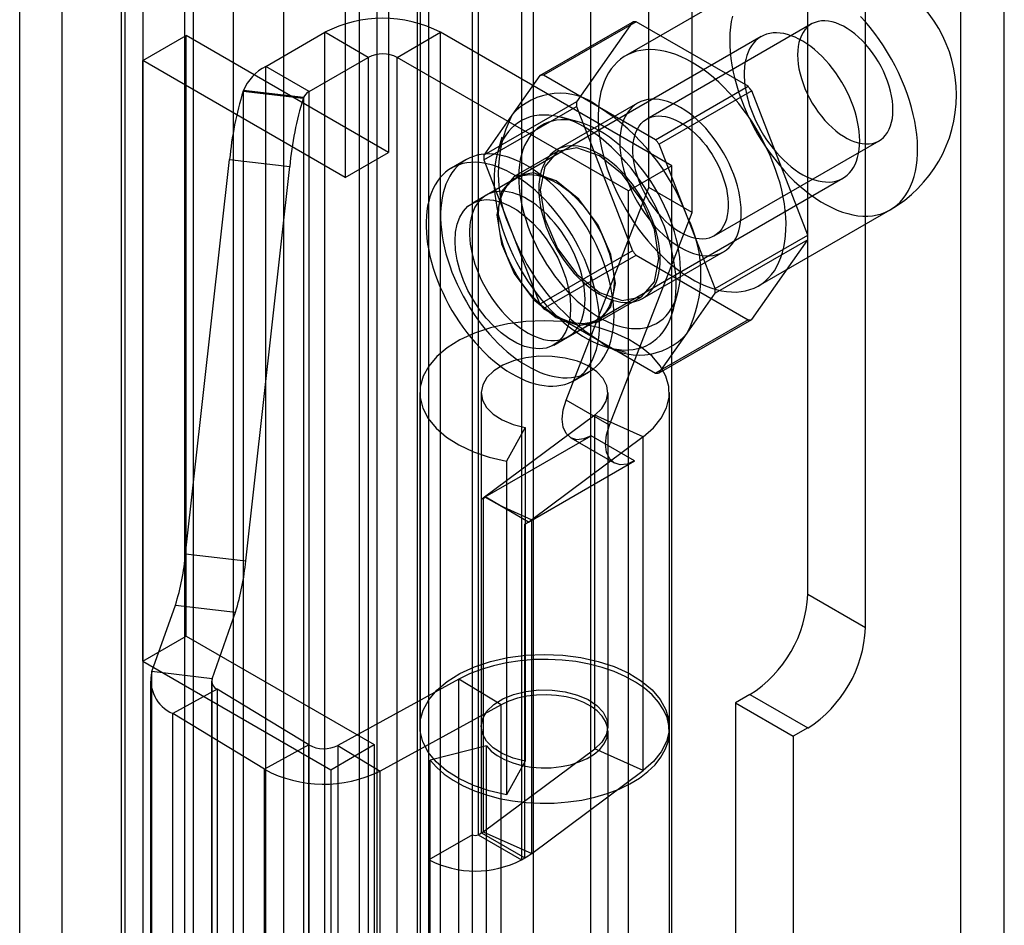
# Model space of a CAD drawing. Units: millimetres. Extents: x 0 to 420, y 0 to 297.
# Drawn here: x 348 to 351, y 178 to 180 of the extents above; entities that cross this region are included whole.
import ezdxf

# ---------------------------------------------------------------- set-up
doc = ezdxf.new("R2010")
doc.units = ezdxf.units.MM

msp = doc.modelspace()

# ---------------------------------------------------------------- linework, layer by layer
at = {"color": 7, "linetype": 'Continuous', "lineweight": 25}
for p, q in [((350.5259, 88.2493), (350.5259, 185.6863)), ((350.4198, 88.1881), (350.4198, 185.6251)), ((350.045, 179.0932), (350.045, 185.3748)), ((350.1865, 179.0115), (350.1865, 185.2931)), ((349.3733, 184.987), (349.3733, 87.8302)), ((349.5147, 87.7485), (349.5147, 184.9053)), ((349.0905, 87.9877), (349.0905, 184.8294)), ((348.949, 87.906), (348.949, 184.7478)), ((349.0983, 90.9923), (349.0983, 184.5916)), ((348.6404, 90.9692), (348.6404, 184.5684)), ((348.4196, 90.6264), (348.4196, 184.547)), ((348.7633, 184.5188), (348.7633, 90.9195)), ((348.9922, 90.9311), (348.9922, 184.5303)), ((348.3755, 90.5693), (348.3755, 184.4952)), ((348.5424, 90.5767), (348.5424, 184.4974)), ((348.5204, 184.4727), (348.5204, 90.5469)), ((348.2207, 184.4066), (348.2207, 89.9908)), ((348.3656, 184.3842), (348.3656, 89.9684)), ((348.1177, 92.111), (348.1177, 183.9718)), ((349.6561, 180.0894), (349.6561, 181.3999)), ((349.7622, 180.0281), (349.7622, 181.3387)), ((349.2248, 178.5053), (349.2248, 181.1591)), ((349.2389, 181.1591), (349.2389, 178.5053)), ((349.1187, 178.4441), (349.1187, 181.0978)), ((349.345, 181.0978), (349.345, 178.4441)), ((349.0197, 180.9263), (349.0197, 180.1751)), ((348.9137, 180.8651), (348.9137, 180.1139)), ((349.9215, 180.5972), (349.5997, 180.4115)), ((349.3901, 180.3634), (349.6163, 180.4941)), ((349.6253, 180.4949), (349.399, 180.3642)), ((349.6163, 180.4941), (349.4794, 180.2992)), ((349.8991, 180.3368), (349.6253, 180.4949)), ((350.0545, 180.4893), (349.6514, 180.2566)), ((348.4187, 180.3996), (348.5248, 180.4609)), ((349.0197, 180.1751), (348.5248, 180.4609)), ((348.5248, 178.9911), (348.5248, 180.4609)), ((348.7193, 180.3853), (348.8642, 180.4689)), ((348.9702, 180.4077), (348.8642, 180.4689)), ((348.8642, 176.4678), (348.8642, 180.4689)), ((349.041, 180.4077), (349.147, 180.4689)), ((349.147, 176.4678), (349.147, 180.4689)), ((349.7127, 180.1423), (349.147, 180.4689)), ((349.9309, 180.4584), (349.2592, 180.0706)), ((348.8254, 180.324), (348.9702, 180.4077)), ((348.9702, 180.4077), (348.9702, 176.4066)), ((349.041, 176.4066), (349.041, 180.4077)), ((349.6066, 180.0811), (349.041, 180.4077)), ((348.9137, 180.1139), (348.4187, 180.3996)), ((348.4187, 178.9299), (348.4187, 180.3996)), ((348.8254, 180.324), (348.7193, 180.3853)), ((348.7193, 176.3842), (348.7193, 180.3853)), ((349.3901, 180.3634), (349.3216, 180.266)), ((349.5359, 180.2852), (349.399, 180.3642)), ((349.6729, 180.2061), (349.8991, 180.3368)), ((348.6642, 180.325), (348.6648, 180.3267)), ((348.6642, 180.325), (348.8112, 180.3078)), ((348.6648, 176.3256), (348.6648, 180.3267)), ((348.8118, 180.3094), (348.6648, 180.3267)), ((348.8112, 180.3078), (348.8118, 180.3094)), ((348.8118, 180.3094), (348.8118, 176.3083)), ((348.8254, 176.323), (348.8254, 180.324)), ((349.9081, 180.3257), (349.6818, 180.195)), ((350.045, 179.9727), (349.9081, 180.3257)), ((349.4794, 180.2992), (349.2531, 180.1686)), ((349.2531, 180.1567), (349.4794, 180.2873)), ((349.6289, 180.2956), (349.4309, 180.1813)), ((349.4794, 180.2873), (349.6163, 179.9344)), ((349.6729, 180.2061), (349.5359, 180.2852)), ((349.3216, 180.266), (349.2531, 180.1686)), ((349.4836, 180.2501), (349.4417, 180.261)), ((349.2972, 180.2127), (349.2858, 180.171)), ((349.7503, 180.0186), (349.6818, 180.195)), ((349.8164, 179.9708), (350.2195, 180.2035)), ((348.9137, 180.1139), (349.0197, 180.1751)), ((349.4334, 180.1769), (349.3274, 180.1157)), ((348.5236, 179.1928), (348.631, 180.1581)), ((348.631, 180.1581), (348.778, 180.1408)), ((348.6706, 179.1755), (348.778, 180.1408)), ((349.2092, 180.1572), (349.1738, 180.1368)), ((349.2531, 180.1567), (349.3216, 179.9802)), ((349.7127, 180.1423), (349.6066, 180.0811)), ((349.7127, 176.1413), (349.7127, 180.1423)), ((349.3299, 180.1114), (349.2238, 180.0502)), ((349.4591, 179.7241), (350.1309, 180.1119)), ((349.4541, 179.5687), (349.6561, 180.0894)), ((349.7622, 180.0281), (349.6561, 180.0894)), ((349.6066, 176.0801), (349.6066, 180.0811)), ((349.5602, 179.5074), (349.7622, 180.0281)), ((349.8187, 179.8421), (349.7503, 180.0186)), ((349.9247, 179.8486), (350.2464, 180.0343)), ((349.3216, 179.9802), (349.3901, 179.8038)), ((349.8187, 179.8421), (350.045, 179.9727)), ((350.045, 179.9608), (349.8187, 179.8302)), ((349.9081, 179.766), (350.045, 179.9608)), ((349.6163, 179.9344), (349.3901, 179.8038)), ((349.399, 179.7927), (349.6253, 179.9233)), ((349.6253, 179.9233), (349.8991, 179.7652)), ((349.6409, 179.8175), (349.8389, 179.9318)), ((349.5324, 179.7606), (349.6384, 179.8219)), ((349.7154, 179.787), (349.7269, 179.8288)), ((349.7503, 179.7328), (349.8187, 179.8302)), ((349.399, 179.7927), (349.5359, 179.7136)), ((349.4238, 179.7037), (349.5299, 179.765)), ((349.8991, 179.7652), (349.6729, 179.6346)), ((349.6818, 179.6354), (349.9081, 179.766)), ((349.6818, 179.6354), (349.7503, 179.7328)), ((349.5359, 179.7136), (349.6729, 179.6346)), ((349.5594, 179.697), (349.6013, 179.686)), ((349.4738, 179.6171), (349.5091, 179.6375)), ((349.0966, 179.5872), (349.0966, 178.7706)), ((349.2466, 179.5872), (349.2466, 178.7706)), ((349.5566, 178.7706), (349.5566, 179.5872)), ((349.7066, 178.7706), (349.7066, 179.5872)), ((349.5602, 179.5074), (349.4541, 179.5687)), ((349.5241, 179.5323), (349.2513, 179.3293)), ((349.6426, 179.4793), (349.5241, 179.5323)), ((349.5241, 178.7158), (349.5241, 179.5323)), ((349.3542, 179.502), (349.3084, 179.4195)), ((349.3542, 179.502), (349.3542, 178.6854)), ((349.2561, 179.3319), (349.5154, 179.4815)), ((349.6426, 179.4793), (349.3699, 179.2763)), ((349.4654, 179.4766), (349.5714, 179.4154)), ((349.6214, 179.4203), (349.5154, 179.4815)), ((349.6426, 178.6627), (349.6426, 179.4793)), ((349.3084, 179.4195), (349.3084, 178.603)), ((349.3622, 179.2706), (349.6214, 179.4203)), ((349.2472, 179.3266), (349.2517, 179.3292)), ((349.2472, 178.5101), (349.2472, 179.3266)), ((349.2513, 179.3293), (349.2517, 179.3292)), ((349.2513, 179.3293), (349.2513, 178.5128)), ((349.2517, 179.3292), (349.2561, 179.3317)), ((349.3622, 179.2706), (349.2561, 179.3319)), ((349.2561, 179.3317), (349.2561, 179.3319)), ((349.2561, 179.3317), (349.2912, 179.3115)), ((349.2912, 179.3115), (349.3619, 179.2707)), ((349.2912, 179.3115), (349.3699, 179.2763)), ((349.3533, 179.2654), (349.3622, 179.2705)), ((349.3619, 179.2707), (349.3622, 179.2705)), ((349.3622, 179.2705), (349.3622, 179.2706)), ((349.3699, 178.4597), (349.3699, 179.2763)), ((349.3533, 178.4488), (349.3533, 179.2654)), ((348.5236, 179.1928), (348.6706, 179.1755)), ((350.1865, 179.0115), (350.045, 179.0932)), ((348.4412, 178.9044), (348.4987, 179.0675)), ((348.4987, 179.0675), (348.6457, 179.0503)), ((348.5882, 178.8871), (348.6457, 179.0503)), ((348.4187, 178.9299), (348.5248, 178.9911)), ((348.5248, 178.9911), (348.9844, 178.7258)), ((348.4187, 178.9299), (348.8783, 178.6645)), ((348.4412, 176.4792), (348.4412, 178.9044)), ((348.5882, 178.8871), (348.4412, 178.9044)), ((348.5882, 176.462), (348.5882, 178.8871)), ((349.1916, 178.8861), (348.8958, 178.724)), ((349.2949, 178.8233), (349.1916, 178.8861)), ((349.1916, 176.461), (349.1916, 178.8861)), ((348.4372, 178.8813), (348.4372, 176.4562)), ((348.6009, 178.8615), (348.4921, 178.8019)), ((348.5872, 178.8813), (348.5872, 176.4562)), ((348.6009, 178.8615), (348.6009, 176.4363)), ((348.8251, 178.7251), (348.6009, 178.8615)), ((349.9036, 178.8482), (349.8683, 178.8278)), ((349.9036, 178.8482), (350.045, 178.7666)), ((349.2949, 178.8233), (348.999, 178.6612)), ((349.2949, 176.3982), (349.2949, 178.8233)), ((349.8683, 178.8278), (349.8683, 176.2149)), ((349.8683, 178.8278), (350.0097, 178.7462)), ((348.7163, 178.6655), (348.4921, 178.8019)), ((348.4921, 176.3767), (348.4921, 178.8019)), ((350.045, 178.7666), (350.0097, 178.7462)), ((349.5566, 176.3333), (349.5566, 178.7584)), ((349.7066, 176.3333), (349.7066, 178.7584)), ((350.0097, 178.7462), (350.0097, 176.1332)), ((348.8251, 178.7251), (348.7163, 178.6655)), ((348.8251, 176.3), (348.8251, 178.7251)), ((348.8783, 178.6645), (348.9844, 178.7258)), ((348.8958, 178.724), (348.999, 178.6612)), ((348.8958, 178.724), (348.8958, 176.2989)), ((348.9844, 178.7258), (348.9844, 176.1128)), ((349.2594, 178.7227), (349.1219, 178.6882)), ((349.2513, 178.5128), (349.5241, 178.7158)), ((349.2594, 176.2976), (349.2594, 178.7227)), ((349.6426, 178.6627), (349.5241, 178.7158)), ((349.1219, 176.2631), (349.1219, 178.6882)), ((349.3542, 178.6854), (349.3084, 178.603)), ((348.7163, 176.2404), (348.7163, 178.6655)), ((348.8783, 178.6645), (348.8783, 176.0516)), ((348.999, 176.2361), (348.999, 178.6612)), ((349.3699, 178.4597), (349.6426, 178.6627)), ((349.2248, 178.5053), (349.1187, 178.4441)), ((349.2248, 176.0557), (349.2248, 178.5053)), ((349.2389, 178.5053), (349.2472, 178.5101)), ((349.2389, 178.5053), (349.345, 178.4441)), ((349.2472, 178.5101), (349.3533, 178.4488)), ((349.2513, 178.5128), (349.3699, 178.4597)), ((349.1187, 175.9945), (349.1187, 178.4441)), ((349.345, 178.4441), (349.3533, 178.4488))]:
    msp.add_line(p, q, dxfattribs=at)
at = {"color": 7, "linetype": 'Continuous', "lineweight": 25, "flags": 128}
for points in [[(349.861, 180.5088), (349.8581, 180.4955), (349.8561, 180.4816), (349.8547, 180.4672), (349.8542, 180.4522), (349.8543, 180.4368), (349.8553, 180.421), (349.857, 180.4049), (349.8595, 180.3884), (349.8627, 180.3717), (349.8666, 180.3548), (349.8713, 180.3378), (349.8767, 180.3208), (349.8827, 180.3037), (349.8895, 180.2866), (349.8969, 180.2696), (349.9049, 180.2528), (349.9135, 180.2362), (349.9226, 180.2199), (349.9323, 180.2039), (349.9425, 180.1882), (349.9532, 180.173), (349.9643, 180.1583), (349.9758, 180.144), (349.9877, 180.1304), (349.9998, 180.1173), (350.0123, 180.105), (350.025, 180.0933), (350.0379, 180.0824), (350.0509, 180.0722), (350.0641, 180.0628), (350.0773, 180.0543), (350.0906, 180.0467), (350.1038, 180.0399), (350.1169, 180.0341), (350.13, 180.0292), (350.1429, 180.0252), (350.1556, 180.0223), (350.168, 180.0202), (350.1802, 180.0192), (350.1921, 180.0192), (350.2036, 180.0201), (350.2147, 180.022), (350.2254, 180.0249), (350.2356, 180.0288), (350.2453, 180.0336), (350.2544, 180.0394), (350.263, 180.0461), (350.271, 180.0536), (350.2784, 180.0621), (350.2851, 180.0714), (350.2912, 180.0815), (350.2966, 180.0923), (350.3012, 180.104), (350.3052, 180.1163), (350.3084, 180.1293), (350.3109, 180.1429), (350.3126, 180.157), (350.3135, 180.1717), (350.3137, 180.1869), (350.3132, 180.2025), (350.3118, 180.2185), (350.3097, 180.2348), (350.3069, 180.2514), (350.3033, 180.2682), (350.299, 180.2852), (350.294, 180.3022), (350.2882, 180.3193), (350.2818, 180.3364), (350.2748, 180.3534), (350.2671, 180.3703), (350.2588, 180.387), (350.2499, 180.4035), (350.2405, 180.4197), (350.2305, 180.4355), (350.2201, 180.451), (350.2092, 180.4659), (350.1979, 180.4804), (350.1862, 180.4944), (350.1742, 180.5077)], [(350.2536, 180.279), (350.2533, 180.2901), (350.2521, 180.3015), (350.2503, 180.3132), (350.2476, 180.3252), (350.2443, 180.3372), (350.2403, 180.3493), (350.2356, 180.3615), (350.2302, 180.3735), (350.2243, 180.3853), (350.2178, 180.3969), (350.2108, 180.4081), (350.2032, 180.419), (350.1953, 180.4294), (350.187, 180.4392), (350.1783, 180.4485), (350.1694, 180.457), (350.1603, 180.4649), (350.151, 180.472), (350.1417, 180.4783), (350.1323, 180.4837), (350.1229, 180.4882), (350.1136, 180.4919), (350.1045, 180.4945), (350.0956, 180.4962), (350.087, 180.497), (350.0786, 180.4967), (350.0707, 180.4955), (350.0632, 180.4933), (350.0561, 180.4902), (350.0496, 180.4861), (350.0437, 180.4812), (350.0384, 180.4753), (350.0337, 180.4686), (350.0296, 180.4611), (350.0263, 180.4529), (350.0237, 180.444), (350.0218, 180.4345), (350.0207, 180.4244), (350.0203, 180.4137), (350.0207, 180.4027), (350.0218, 180.3912), (350.0237, 180.3795), (350.0263, 180.3676), (350.0296, 180.3555), (350.0337, 180.3434), (350.0384, 180.3313), (350.0437, 180.3193), (350.0496, 180.3074), (350.0561, 180.2959), (350.0632, 180.2846), (350.0707, 180.2738), (350.0786, 180.2634), (350.087, 180.2535), (350.0956, 180.2443), (350.1045, 180.2357), (350.1136, 180.2278), (350.1229, 180.2207), (350.1323, 180.2145), (350.1417, 180.209), (350.151, 180.2045), (350.1603, 180.2009), (350.1694, 180.1982), (350.1783, 180.1965), (350.187, 180.1958), (350.1953, 180.196), (350.2032, 180.1972), (350.2108, 180.1994), (350.2178, 180.2026), (350.2243, 180.2066), (350.2302, 180.2116), (350.2356, 180.2174), (350.2403, 180.2241), (350.2443, 180.2316), (350.2476, 180.2398), (350.2503, 180.2487), (350.2521, 180.2583), (350.2533, 180.2684), (350.2536, 180.279)], [(350.1723, 180.2035), (350.172, 180.2147), (350.171, 180.2262), (350.1694, 180.238), (350.1672, 180.2501), (350.1643, 180.2622), (350.1609, 180.2745), (350.1568, 180.2869), (350.1522, 180.2992), (350.147, 180.3114), (350.1413, 180.3236), (350.135, 180.3355), (350.1283, 180.3473), (350.1212, 180.3587), (350.1136, 180.3698), (350.1057, 180.3806), (350.0974, 180.3908), (350.0889, 180.4007), (350.08, 180.4099), (350.071, 180.4186), (350.0617, 180.4268), (350.0523, 180.4342), (350.0428, 180.441), (350.0333, 180.4471), (350.0237, 180.4524), (350.0142, 180.4569), (350.0048, 180.4607), (349.9955, 180.4637), (349.9863, 180.4659), (349.9773, 180.4672), (349.9686, 180.4677), (349.9602, 180.4674), (349.9521, 180.4662), (349.9443, 180.4643), (349.937, 180.4615), (349.9301, 180.4579), (349.9236, 180.4535), (349.9176, 180.4483), (349.9122, 180.4424), (349.9073, 180.4358), (349.9029, 180.4285), (349.8991, 180.4205), (349.896, 180.4119), (349.8934, 180.4028), (349.8915, 180.3931), (349.8902, 180.3829), (349.8896, 180.3723), (349.8896, 180.3612), (349.8902, 180.3498), (349.8915, 180.3382), (349.8934, 180.3263), (349.896, 180.3142), (349.8991, 180.3019), (349.9029, 180.2896), (349.9073, 180.2773), (349.9122, 180.265), (349.9176, 180.2528), (349.9236, 180.2407), (349.9301, 180.2289), (349.937, 180.2173), (349.9443, 180.206), (349.9521, 180.1951), (349.9602, 180.1845), (349.9686, 180.1745), (349.9773, 180.1649), (349.9863, 180.1559), (349.9955, 180.1475), (350.0048, 180.1397), (350.0142, 180.1326), (350.0237, 180.1262), (350.0333, 180.1205), (350.0428, 180.1155), (350.0523, 180.1114), (350.0617, 180.108), (350.071, 180.1054), (350.08, 180.1036), (350.0889, 180.1027), (350.0974, 180.1026), (350.1057, 180.1034), (350.1136, 180.1049), (350.1212, 180.1073), (350.1283, 180.1105), (350.135, 180.1145), (350.1413, 180.1193), (350.147, 180.1248), (350.1522, 180.1311), (350.1568, 180.1381), (350.1609, 180.1457), (350.1643, 180.154), (350.1672, 180.1629), (350.1694, 180.1723), (350.171, 180.1822), (350.172, 180.1927), (350.1723, 180.2035)], [(349.7622, 180.3954), (349.749, 180.4026), (349.7358, 180.4089), (349.7227, 180.4143), (349.7097, 180.4187), (349.6969, 180.4222), (349.6843, 180.4247), (349.672, 180.4262), (349.6599, 180.4267), (349.6483, 180.4263), (349.6369, 180.4248), (349.6261, 180.4224), (349.6156, 180.419), (349.6057, 180.4147), (349.5962, 180.4094), (349.5873, 180.4032), (349.579, 180.396), (349.5714, 180.388), (349.5643, 180.3792), (349.5579, 180.3695), (349.5522, 180.359), (349.5471, 180.3477), (349.5428, 180.3358), (349.5393, 180.3231), (349.5364, 180.3098), (349.5343, 180.2959), (349.533, 180.2815), (349.5324, 180.2665), (349.5326, 180.2511), (349.5336, 180.2353), (349.5353, 180.2191), (349.5377, 180.2027), (349.541, 180.186), (349.5449, 180.1691), (349.5496, 180.1521), (349.5549, 180.135), (349.561, 180.1179), (349.5677, 180.1009), (349.5751, 180.0839), (349.5831, 180.0671), (349.5917, 180.0505), (349.6009, 180.0342), (349.6106, 180.0181), (349.6208, 180.0025), (349.6314, 179.9873), (349.6426, 179.9725), (349.6541, 179.9583), (349.6659, 179.9447), (349.6781, 179.9316), (349.6906, 179.9192), (349.7033, 179.9076), (349.7162, 179.8966), (349.7292, 179.8865), (349.7424, 179.8771), (349.7556, 179.8686), (349.7688, 179.8609), (349.782, 179.8542), (349.7952, 179.8484), (349.8083, 179.8435), (349.8211, 179.8395), (349.8338, 179.8365), (349.8463, 179.8345), (349.8585, 179.8335), (349.8704, 179.8334), (349.8819, 179.8344), (349.893, 179.8363), (349.9036, 179.8392), (349.9138, 179.8431), (349.9235, 179.8479), (349.9327, 179.8537), (349.9413, 179.8603), (349.9493, 179.8679), (349.9567, 179.8763), (349.9634, 179.8856), (349.9695, 179.8957), (349.9748, 179.9066), (349.9795, 179.9182), (349.9835, 179.9305), (349.9867, 179.9435), (349.9891, 179.9571), (349.9908, 179.9713), (349.9918, 179.986), (349.992, 180.0012), (349.9914, 180.0168), (349.9901, 180.0328), (349.988, 180.0491), (349.9852, 180.0657), (349.9816, 180.0825), (349.9773, 180.0994), (349.9722, 180.1165), (349.9665, 180.1336), (349.9601, 180.1507), (349.9531, 180.1677), (349.9454, 180.1846), (349.9371, 180.2013), (349.9282, 180.2178), (349.9187, 180.2339), (349.9088, 180.2498), (349.8984, 180.2652), (349.8875, 180.2802), (349.8762, 180.2947), (349.8645, 180.3086), (349.8524, 180.322), (349.8401, 180.3347), (349.8275, 180.3467), (349.8147, 180.3581), (349.8017, 180.3686), (349.7886, 180.3784), (349.7754, 180.3873), (349.7622, 180.3954)], [(349.7339, 180.2852), (349.7233, 180.2909), (349.7128, 180.2956), (349.7024, 180.2995), (349.6921, 180.3024), (349.682, 180.3043), (349.6722, 180.3053), (349.6628, 180.3053), (349.6536, 180.3043), (349.6449, 180.3023), (349.6367, 180.2994), (349.6289, 180.2956), (349.6217, 180.2908), (349.615, 180.2851), (349.609, 180.2785), (349.6036, 180.2711), (349.5988, 180.2629), (349.5948, 180.2539), (349.5914, 180.2443), (349.5888, 180.2339), (349.5869, 180.223), (349.5858, 180.2114), (349.5854, 180.1994), (349.5858, 180.187), (349.5869, 180.1741), (349.5888, 180.161), (349.5914, 180.1476), (349.5948, 180.1341), (349.5988, 180.1204), (349.6036, 180.1068), (349.609, 180.0931), (349.615, 180.0796), (349.6217, 180.0662), (349.6289, 180.0531), (349.6367, 180.0402), (349.6449, 180.0278), (349.6536, 180.0158), (349.6628, 180.0043), (349.6722, 179.9933), (349.682, 179.983), (349.6921, 179.9733), (349.7024, 179.9644), (349.7128, 179.9562), (349.7233, 179.9488), (349.7339, 179.9422), (349.7445, 179.9365), (349.7551, 179.9318), (349.7655, 179.9279), (349.7758, 179.925), (349.7858, 179.9231), (349.7956, 179.9221), (349.8051, 179.9221), (349.8142, 179.9231), (349.8229, 179.9251), (349.8312, 179.928), (349.8389, 179.9318), (349.8461, 179.9366), (349.8528, 179.9423), (349.8588, 179.9489), (349.8642, 179.9563), (349.869, 179.9645), (349.873, 179.9735), (349.8764, 179.9831), (349.879, 179.9935), (349.8809, 180.0044), (349.882, 180.016), (349.8824, 180.028), (349.882, 180.0404), (349.8809, 180.0533), (349.879, 180.0664), (349.8764, 180.0798), (349.873, 180.0933), (349.869, 180.107), (349.8642, 180.1206), (349.8588, 180.1343), (349.8528, 180.1478), (349.8461, 180.1612), (349.8389, 180.1743), (349.8312, 180.1872), (349.8229, 180.1996), (349.8142, 180.2116), (349.8051, 180.2231), (349.7956, 180.2341), (349.7858, 180.2444), (349.7758, 180.2541), (349.7655, 180.263), (349.7551, 180.2712), (349.7445, 180.2786), (349.7339, 180.2852)], [(349.5006, 180.2362), (349.4875, 180.2433), (349.4745, 180.2495), (349.4615, 180.2547), (349.4487, 180.2591), (349.4361, 180.2624), (349.4237, 180.2648), (349.4116, 180.2661), (349.3997, 180.2665), (349.3883, 180.2659), (349.3772, 180.2643), (349.3665, 180.2618), (349.3563, 180.2582), (349.3466, 180.2537), (349.3374, 180.2483), (349.3288, 180.2419), (349.3208, 180.2346), (349.3134, 180.2264), (349.3066, 180.2174), (349.3005, 180.2075), (349.2951, 180.1969), (349.2904, 180.1855), (349.2865, 180.1734), (349.2832, 180.1606), (349.2807, 180.1473), (349.279, 180.1333), (349.2781, 180.1188), (349.2779, 180.1038), (349.2784, 180.0884), (349.2798, 180.0726), (349.2819, 180.0565), (349.2847, 180.0401), (349.2883, 180.0235), (349.2927, 180.0067), (349.2977, 179.9899), (349.3035, 179.973), (349.3099, 179.9561), (349.317, 179.9393), (349.3247, 179.9227), (349.333, 179.9062), (349.3419, 179.89), (349.3514, 179.8742), (349.3613, 179.8586), (349.3718, 179.8435), (349.3827, 179.8289), (349.394, 179.8147), (349.4056, 179.8011), (349.4176, 179.7882), (349.4299, 179.7759), (349.4424, 179.7643), (349.4551, 179.7534), (349.468, 179.7434), (349.481, 179.7341), (349.494, 179.7257), (349.5071, 179.7181), (349.5202, 179.7115), (349.5332, 179.7057), (349.546, 179.701), (349.5587, 179.6971), (349.5713, 179.6943), (349.5835, 179.6924), (349.5955, 179.6915), (349.6072, 179.6916), (349.6185, 179.6927), (349.6294, 179.6948), (349.6398, 179.6979), (349.6498, 179.7019), (349.6592, 179.7069), (349.6681, 179.7128), (349.6764, 179.7196), (349.6842, 179.7274), (349.6912, 179.736), (349.6977, 179.7454), (349.7034, 179.7557), (349.7085, 179.7667), (349.7128, 179.7784), (349.7164, 179.7909), (349.7193, 179.804), (349.7214, 179.8176), (349.7227, 179.8319), (349.7233, 179.8467), (349.7231, 179.8619), (349.7221, 179.8775), (349.7204, 179.8934), (349.7179, 179.9097), (349.7147, 179.9262), (349.7107, 179.9429), (349.706, 179.9597), (349.7006, 179.9766), (349.6945, 179.9934), (349.6878, 180.0103), (349.6804, 180.027), (349.6724, 180.0435), (349.6637, 180.0599), (349.6546, 180.0759), (349.6449, 180.0916), (349.6346, 180.107), (349.624, 180.1219), (349.6129, 180.1363), (349.6014, 180.1501), (349.5896, 180.1634), (349.5774, 180.176), (349.565, 180.188), (349.5524, 180.1992), (349.5396, 180.2097), (349.5267, 180.2194), (349.5136, 180.2282), (349.5006, 180.2362)], [(349.7339, 180.2484), (349.7433, 180.2426), (349.7526, 180.2359), (349.7618, 180.2284), (349.7709, 180.2202), (349.7797, 180.2112), (349.7881, 180.2017), (349.7963, 180.1916), (349.804, 180.1809), (349.8113, 180.1699), (349.8181, 180.1585), (349.8243, 180.1467), (349.8299, 180.1348), (349.835, 180.1227), (349.8393, 180.1106), (349.843, 180.0985), (349.846, 180.0865), (349.8482, 180.0747), (349.8497, 180.0631), (349.8505, 180.0518), (349.8505, 180.041), (349.8497, 180.0306), (349.8482, 180.0208), (349.846, 180.0115), (349.843, 180.0029), (349.8393, 179.9951), (349.835, 179.988), (349.8299, 179.9817), (349.8243, 179.9763), (349.8181, 179.9718), (349.8113, 179.9682), (349.804, 179.9655), (349.7963, 179.9638), (349.7881, 179.9631), (349.7797, 179.9634), (349.7709, 179.9646), (349.7618, 179.9668), (349.7526, 179.9699), (349.7433, 179.974), (349.7339, 179.979), (349.7245, 179.9848), (349.7152, 179.9915), (349.706, 179.999), (349.697, 180.0072), (349.6882, 180.0162), (349.6797, 180.0257), (349.6716, 180.0358), (349.6638, 180.0465), (349.6566, 180.0575), (349.6498, 180.0689), (349.6435, 180.0807), (349.6379, 180.0926), (349.6329, 180.1047), (349.6285, 180.1168), (349.6248, 180.1289), (349.6219, 180.1409), (349.6196, 180.1527), (349.6181, 180.1643), (349.6173, 180.1756), (349.6173, 180.1864), (349.6181, 180.1968), (349.6196, 180.2066), (349.6219, 180.2159), (349.6248, 180.2245), (349.6285, 180.2323), (349.6329, 180.2394), (349.6379, 180.2457), (349.6435, 180.2511), (349.6498, 180.2556), (349.6566, 180.2592), (349.6638, 180.2619), (349.6716, 180.2636), (349.6797, 180.2643), (349.6882, 180.264), (349.697, 180.2628), (349.706, 180.2606), (349.7152, 180.2575), (349.7245, 180.2534), (349.7339, 180.2484)], [(349.5359, 180.228), (349.5236, 180.2347), (349.5114, 180.2404), (349.4992, 180.2453), (349.4872, 180.2491), (349.4753, 180.252), (349.4637, 180.254), (349.4524, 180.2549), (349.4414, 180.2548), (349.4308, 180.2538), (349.4206, 180.2518), (349.4108, 180.2488), (349.4015, 180.2448), (349.3927, 180.2399), (349.3845, 180.2341), (349.3769, 180.2273), (349.3698, 180.2197), (349.3635, 180.2112), (349.3578, 180.2019), (349.3527, 180.1918), (349.3484, 180.181), (349.3448, 180.1695), (349.342, 180.1573), (349.3399, 180.1445), (349.3386, 180.1311), (349.338, 180.1172), (349.3382, 180.1029), (349.3391, 180.0882), (349.3408, 180.0731), (349.3433, 180.0577), (349.3465, 180.0422), (349.3505, 180.0264), (349.3552, 180.0106), (349.3605, 179.9947), (349.3666, 179.9788), (349.3733, 179.963), (349.3806, 179.9473), (349.3885, 179.9319), (349.397, 179.9167), (349.4061, 179.9018), (349.4156, 179.8873), (349.4256, 179.8732), (349.4361, 179.8597), (349.4469, 179.8466), (349.458, 179.8342), (349.4695, 179.8224), (349.4812, 179.8113), (349.4932, 179.8009), (349.5053, 179.7913), (349.5175, 179.7824), (349.5298, 179.7745), (349.5421, 179.7673), (349.5544, 179.7611), (349.5666, 179.7558), (349.5787, 179.7515), (349.5906, 179.7481), (349.6024, 179.7457), (349.6138, 179.7443), (349.625, 179.7438), (349.6358, 179.7444), (349.6462, 179.7459), (349.6562, 179.7484), (349.6658, 179.7519), (349.6748, 179.7563), (349.6833, 179.7617), (349.6913, 179.768), (349.6986, 179.7752), (349.7053, 179.7832), (349.7113, 179.7921), (349.7167, 179.8018), (349.7214, 179.8123), (349.7253, 179.8235), (349.7285, 179.8354), (349.731, 179.8479), (349.7327, 179.861), (349.7337, 179.8746), (349.7339, 179.8887), (349.7333, 179.9032), (349.732, 179.9181), (349.7299, 179.9333), (349.727, 179.9488), (349.7234, 179.9645), (349.7191, 179.9803), (349.7141, 179.9962), (349.7084, 180.0121), (349.702, 180.0279), (349.695, 180.0437), (349.6874, 180.0592), (349.6791, 180.0746), (349.6704, 180.0896), (349.6611, 180.1043), (349.6513, 180.1186), (349.6411, 180.1324), (349.6304, 180.1457), (349.6194, 180.1585), (349.6081, 180.1706), (349.5965, 180.1821), (349.5847, 180.1928), (349.5727, 180.2028), (349.5605, 180.2121), (349.5482, 180.2205), (349.5359, 180.228)], [(349.5359, 180.1709), (349.5253, 180.1766), (349.5148, 180.1813), (349.5044, 180.1852), (349.4941, 180.1881), (349.484, 180.19), (349.4742, 180.191), (349.4648, 180.191), (349.4556, 180.19), (349.4469, 180.188), (349.4387, 180.1851), (349.4309, 180.1813), (349.4237, 180.1765), (349.4171, 180.1708), (349.411, 180.1642), (349.4056, 180.1568), (349.4009, 180.1486), (349.3968, 180.1396), (349.3935, 180.13), (349.3908, 180.1196), (349.3889, 180.1087), (349.3878, 180.0971), (349.3874, 180.0851), (349.3878, 180.0727), (349.3889, 180.0599), (349.3908, 180.0467), (349.3935, 180.0333), (349.3968, 180.0198), (349.4009, 180.0061), (349.4056, 179.9925), (349.411, 179.9788), (349.4171, 179.9653), (349.4237, 179.9519), (349.4309, 179.9388), (349.4387, 179.9259), (349.4469, 179.9135), (349.4556, 179.9015), (349.4648, 179.89), (349.4742, 179.879), (349.484, 179.8687), (349.4941, 179.859), (349.5044, 179.8501), (349.5148, 179.8419), (349.5253, 179.8345), (349.5359, 179.8279), (349.5465, 179.8223), (349.5571, 179.8175), (349.5675, 179.8136), (349.5778, 179.8107), (349.5878, 179.8088), (349.5976, 179.8078), (349.6071, 179.8078), (349.6162, 179.8088), (349.6249, 179.8108), (349.6332, 179.8137), (349.6409, 179.8175), (349.6482, 179.8223), (349.6548, 179.828), (349.6608, 179.8346), (349.6663, 179.842), (349.671, 179.8502), (349.6751, 179.8592), (349.6784, 179.8688), (349.681, 179.8792), (349.6829, 179.8901), (349.684, 179.9017), (349.6844, 179.9137), (349.684, 179.9261), (349.6829, 179.939), (349.681, 179.9521), (349.6784, 179.9655), (349.6751, 179.979), (349.671, 179.9927), (349.6663, 180.0063), (349.6608, 180.02), (349.6548, 180.0335), (349.6482, 180.0469), (349.6409, 180.06), (349.6332, 180.0729), (349.6249, 180.0853), (349.6162, 180.0973), (349.6071, 180.1088), (349.5976, 180.1198), (349.5878, 180.1301), (349.5778, 180.1398), (349.5675, 180.1487), (349.5571, 180.1569), (349.5465, 180.1643), (349.5359, 180.1709)], [(349.6809, 179.9157), (349.6699, 179.9861), (349.6384, 180.0586), (349.5914, 180.122), (349.5359, 180.1668), (349.4805, 180.1861), (349.4334, 180.1769), (349.402, 180.1408), (349.391, 180.0831), (349.402, 180.0127), (349.4334, 179.9402), (349.4805, 179.8768), (349.5359, 179.832), (349.5914, 179.8127), (349.6384, 179.8219), (349.6699, 179.858), (349.6809, 179.9157)], [(349.5713, 179.7749), (349.571, 179.7885), (349.57, 179.8023), (349.5684, 179.8165), (349.5662, 179.8309), (349.5634, 179.8455), (349.56, 179.8603), (349.556, 179.8752), (349.5513, 179.8901), (349.5462, 179.9051), (349.5404, 179.92), (349.5341, 179.9349), (349.5273, 179.9496), (349.52, 179.9642), (349.5122, 179.9786), (349.5039, 179.9928), (349.4953, 180.0067), (349.4862, 180.0202), (349.4767, 180.0334), (349.4669, 180.0462), (349.4567, 180.0585), (349.4463, 180.0704), (349.4356, 180.0817), (349.4247, 180.0925), (349.4136, 180.1027), (349.4023, 180.1123), (349.3909, 180.1212), (349.3794, 180.1295), (349.3678, 180.1371), (349.3563, 180.144), (349.3447, 180.1501), (349.3331, 180.1555), (349.3217, 180.1601), (349.3103, 180.1639), (349.2991, 180.167), (349.2881, 180.1692), (349.2773, 180.1706), (349.2667, 180.1712), (349.2565, 180.171), (349.2465, 180.1699), (349.2368, 180.1681), (349.2275, 180.1654), (349.2187, 180.162), (349.2102, 180.1577), (349.2022, 180.1527), (349.1946, 180.1469), (349.1875, 180.1404), (349.181, 180.1332), (349.175, 180.1252), (349.1695, 180.1166), (349.1646, 180.1073), (349.1603, 180.0973), (349.1565, 180.0868), (349.1534, 180.0758), (349.1509, 180.0641), (349.149, 180.052), (349.1477, 180.0395), (349.1471, 180.0265), (349.1471, 180.0131), (349.1477, 179.9993), (349.149, 179.9853), (349.1509, 179.971), (349.1534, 179.9565), (349.1565, 179.9418), (349.1603, 179.927), (349.1646, 179.9121), (349.1695, 179.8971), (349.175, 179.8822), (349.181, 179.8673), (349.1875, 179.8524), (349.1946, 179.8378), (349.2022, 179.8232), (349.2102, 179.809), (349.2187, 179.7949), (349.2275, 179.7812), (349.2368, 179.7678), (349.2465, 179.7549), (349.2565, 179.7423), (349.2667, 179.7302), (349.2773, 179.7186), (349.2881, 179.7075), (349.2991, 179.697), (349.3103, 179.6871), (349.3217, 179.6779), (349.3331, 179.6693), (349.3447, 179.6613), (349.3563, 179.6541), (349.3678, 179.6476), (349.3794, 179.6418), (349.3909, 179.6368), (349.4023, 179.6326), (349.4136, 179.6292), (349.4247, 179.6265), (349.4356, 179.6247), (349.4463, 179.6237), (349.4567, 179.6235), (349.4669, 179.6241), (349.4767, 179.6256), (349.4862, 179.6278), (349.4953, 179.6309), (349.5039, 179.6347), (349.5122, 179.6394), (349.52, 179.6448), (349.5273, 179.6509), (349.5341, 179.6578), (349.5404, 179.6654), (349.5462, 179.6737), (349.5513, 179.6827), (349.556, 179.6923), (349.56, 179.7025), (349.5634, 179.7133), (349.5662, 179.7247), (349.5684, 179.7366), (349.57, 179.7489), (349.571, 179.7617), (349.5713, 179.7749)], [(349.5359, 179.7545), (349.5356, 179.768), (349.5347, 179.7819), (349.5331, 179.7961), (349.5309, 179.8105), (349.5281, 179.8251), (349.5246, 179.8399), (349.5206, 179.8547), (349.516, 179.8697), (349.5108, 179.8846), (349.505, 179.8996), (349.4988, 179.9145), (349.4919, 179.9292), (349.4846, 179.9438), (349.4768, 179.9582), (349.4686, 179.9724), (349.4599, 179.9863), (349.4508, 179.9998), (349.4414, 180.013), (349.4315, 180.0258), (349.4214, 180.0381), (349.411, 180.05), (349.4003, 180.0613), (349.3893, 180.0721), (349.3782, 180.0823), (349.367, 180.0919), (349.3556, 180.1008), (349.344, 180.1091), (349.3325, 180.1167), (349.3209, 180.1236), (349.3093, 180.1297), (349.2978, 180.1351), (349.2863, 180.1397), (349.275, 180.1435), (349.2638, 180.1465), (349.2528, 180.1488), (349.2419, 180.1502), (349.2314, 180.1508), (349.2211, 180.1506), (349.2111, 180.1495), (349.2015, 180.1477), (349.1922, 180.145), (349.1833, 180.1416), (349.1748, 180.1373), (349.1668, 180.1323), (349.1592, 180.1265), (349.1522, 180.12), (349.1456, 180.1127), (349.1396, 180.1048), (349.1341, 180.0961), (349.1292, 180.0869), (349.1249, 180.0769), (349.1212, 180.0664), (349.118, 180.0553), (349.1155, 180.0437), (349.1136, 180.0316), (349.1124, 180.019), (349.1117, 180.006), (349.1117, 179.9927), (349.1124, 179.9789), (349.1136, 179.9649), (349.1155, 179.9506), (349.118, 179.9361), (349.1212, 179.9214), (349.1249, 179.9066), (349.1292, 179.8917), (349.1341, 179.8767), (349.1396, 179.8618), (349.1456, 179.8468), (349.1522, 179.832), (349.1592, 179.8173), (349.1668, 179.8028), (349.1748, 179.7885), (349.1833, 179.7745), (349.1922, 179.7608), (349.2015, 179.7474), (349.2111, 179.7345), (349.2211, 179.7219), (349.2314, 179.7098), (349.2419, 179.6982), (349.2528, 179.6871), (349.2638, 179.6766), (349.275, 179.6667), (349.2863, 179.6575), (349.2978, 179.6488), (349.3093, 179.6409), (349.3209, 179.6337), (349.3325, 179.6272), (349.344, 179.6214), (349.3556, 179.6164), (349.367, 179.6122), (349.3782, 179.6088), (349.3893, 179.6061), (349.4003, 179.6043), (349.411, 179.6033), (349.4214, 179.6031), (349.4315, 179.6037), (349.4414, 179.6052), (349.4508, 179.6074), (349.4599, 179.6105), (349.4686, 179.6143), (349.4768, 179.619), (349.4846, 179.6244), (349.4919, 179.6305), (349.4988, 179.6374), (349.505, 179.645), (349.5108, 179.6533), (349.516, 179.6623), (349.5206, 179.6719), (349.5246, 179.6821), (349.5281, 179.6929), (349.5309, 179.7043), (349.5331, 179.7161), (349.5347, 179.7285), (349.5356, 179.7413), (349.5359, 179.7545)], [(349.5748, 179.8545), (349.5638, 179.9249), (349.5324, 179.9974), (349.4853, 180.0608), (349.4299, 180.1056), (349.3744, 180.1248), (349.3274, 180.1157), (349.2959, 180.0795), (349.2849, 180.0219), (349.2959, 179.9514), (349.3274, 179.879), (349.3744, 179.8155), (349.4299, 179.7708), (349.4853, 179.7515), (349.5324, 179.7606), (349.5638, 179.7968), (349.5748, 179.8545)], [(349.2884, 180.0198), (349.2898, 180.0413), (349.2937, 180.0608), (349.3002, 180.0781), (349.309, 180.0928), (349.3202, 180.1046), (349.3333, 180.1132), (349.3483, 180.1187), (349.3648, 180.1207), (349.3825, 180.1194), (349.4011, 180.1147), (349.4202, 180.1067), (349.4395, 180.0955), (349.4586, 180.0815), (349.4772, 180.0647), (349.4949, 180.0456), (349.5114, 180.0245), (349.5264, 180.0018), (349.5396, 179.9779), (349.5507, 179.9533), (349.5596, 179.9284), (349.566, 179.9036), (349.57, 179.8795), (349.5713, 179.8565), (349.57, 179.8351), (349.566, 179.8155), (349.5596, 179.7982), (349.5507, 179.7836), (349.5396, 179.7718), (349.5264, 179.7631), (349.5114, 179.7577), (349.4949, 179.7556), (349.4772, 179.757), (349.4586, 179.7617), (349.4395, 179.7697), (349.4202, 179.7808), (349.4011, 179.7949), (349.3825, 179.8116), (349.3648, 179.8307), (349.3483, 179.8518), (349.3333, 179.8745), (349.3202, 179.8984), (349.309, 179.9231), (349.3002, 179.948), (349.2937, 179.9727), (349.2898, 179.9968), (349.2884, 180.0198)], [(349.5006, 179.8157), (349.5003, 179.8269), (349.4993, 179.8385), (349.4977, 179.8503), (349.4954, 179.8623), (349.4926, 179.8744), (349.4891, 179.8867), (349.4851, 179.8991), (349.4804, 179.9114), (349.4752, 179.9236), (349.4695, 179.9358), (349.4633, 179.9477), (349.4566, 179.9595), (349.4494, 179.9709), (349.4419, 179.982), (349.434, 179.9928), (349.4257, 180.003), (349.4171, 180.0129), (349.4083, 180.0221), (349.3992, 180.0309), (349.39, 180.039), (349.3806, 180.0464), (349.3711, 180.0532), (349.3615, 180.0593), (349.352, 180.0646), (349.3425, 180.0692), (349.333, 180.0729), (349.3237, 180.0759), (349.3145, 180.0781), (349.3056, 180.0794), (349.2969, 180.0799), (349.2884, 180.0796), (349.2803, 180.0784), (349.2726, 180.0765), (349.2652, 180.0737), (349.2583, 180.0701), (349.2518, 180.0657), (349.2459, 180.0605), (349.2404, 180.0546), (349.2355, 180.048), (349.2312, 180.0407), (349.2274, 180.0327), (349.2242, 180.0241), (349.2217, 180.015), (349.2197, 180.0053), (349.2185, 179.9951), (349.2178, 179.9845), (349.2178, 179.9734), (349.2185, 179.9621), (349.2197, 179.9504), (349.2217, 179.9385), (349.2242, 179.9264), (349.2274, 179.9141), (349.2312, 179.9018), (349.2355, 179.8895), (349.2404, 179.8772), (349.2459, 179.865), (349.2518, 179.8529), (349.2583, 179.8411), (349.2652, 179.8295), (349.2726, 179.8182), (349.2803, 179.8073), (349.2884, 179.7967), (349.2969, 179.7867), (349.3056, 179.7771), (349.3145, 179.7681), (349.3237, 179.7597), (349.333, 179.7519), (349.3425, 179.7448), (349.352, 179.7384), (349.3615, 179.7327), (349.3711, 179.7277), (349.3806, 179.7236), (349.39, 179.7202), (349.3992, 179.7176), (349.4083, 179.7159), (349.4171, 179.7149), (349.4257, 179.7148), (349.434, 179.7156), (349.4419, 179.7171), (349.4494, 179.7195), (349.4566, 179.7227), (349.4633, 179.7267), (349.4695, 179.7315), (349.4752, 179.7371), (349.4804, 179.7433), (349.4851, 179.7503), (349.4891, 179.7579), (349.4926, 179.7662), (349.4954, 179.7751), (349.4977, 179.7845), (349.4993, 179.7945), (349.5003, 179.8049), (349.5006, 179.8157)], [(349.1824, 179.9586), (349.1837, 179.9801), (349.1876, 179.9996), (349.1941, 180.0169), (349.203, 180.0315), (349.2141, 180.0433), (349.2273, 180.052), (349.2422, 180.0574), (349.2587, 180.0595), (349.2764, 180.0582), (349.295, 180.0534), (349.3141, 180.0454), (349.3334, 180.0343), (349.3526, 180.0202), (349.3712, 180.0035), (349.3889, 179.9844), (349.4054, 179.9633), (349.4203, 179.9406), (349.4335, 179.9167), (349.4446, 179.892), (349.4535, 179.8671), (349.46, 179.8424), (349.4639, 179.8183), (349.4652, 179.7953), (349.4639, 179.7738), (349.46, 179.7543), (349.4535, 179.737), (349.4446, 179.7223), (349.4335, 179.7106), (349.4203, 179.7019), (349.4054, 179.6964), (349.3889, 179.6944), (349.3712, 179.6957), (349.3526, 179.7004), (349.3334, 179.7084), (349.3141, 179.7196), (349.295, 179.7337), (349.2764, 179.7504), (349.2587, 179.7695), (349.2422, 179.7906), (349.2273, 179.8133), (349.2141, 179.8372), (349.203, 179.8618), (349.1941, 179.8868), (349.1876, 179.9115), (349.1837, 179.9356), (349.1824, 179.9586)], [(349.6426, 179.4793), (349.6677, 179.5011), (349.6868, 179.5248), (349.6997, 179.55), (349.706, 179.5759), (349.7055, 179.6021), (349.6983, 179.6279), (349.6845, 179.6529), (349.6645, 179.6764), (349.6387, 179.6979), (349.6076, 179.717), (349.572, 179.7332), (349.5326, 179.7462), (349.4903, 179.7556), (349.446, 179.7614), (349.4008, 179.7633), (349.3556, 179.7612), (349.3114, 179.7554), (349.2691, 179.7458), (349.2299, 179.7327), (349.1944, 179.7164), (349.1635, 179.6972), (349.1378, 179.6756), (349.118, 179.652), (349.1045, 179.6271), (349.0975, 179.6012), (349.0973, 179.575), (349.1038, 179.5491), (349.1169, 179.524), (349.1363, 179.5003), (349.1615, 179.4786), (349.1921, 179.4592), (349.2273, 179.4427), (349.2663, 179.4294), (349.3084, 179.4195)], [(349.5241, 179.5323), (349.5412, 179.5484), (349.5522, 179.5661), (349.5565, 179.5848), (349.554, 179.6036), (349.5447, 179.6216), (349.529, 179.6381), (349.5077, 179.6524), (349.4817, 179.6638), (349.4522, 179.6718), (349.4204, 179.676), (349.3877, 179.6763), (349.3557, 179.6727), (349.3257, 179.6652), (349.2991, 179.6543), (349.2771, 179.6405), (349.2605, 179.6242), (349.2502, 179.6064), (349.2466, 179.5876), (349.2498, 179.5689), (349.2598, 179.551), (349.2761, 179.5346), (349.2979, 179.5206), (349.3244, 179.5096), (349.3542, 179.502)], [(349.5154, 179.4815), (349.4971, 179.4738), (349.48, 179.4721), (349.4654, 179.4766), (349.4541, 179.487), (349.4471, 179.5026), (349.4446, 179.5224), (349.4471, 179.5449), (349.4541, 179.5687)], [(349.6214, 179.4203), (349.6031, 179.4125), (349.5861, 179.4108), (349.5714, 179.4154), (349.5602, 179.4258), (349.5531, 179.4414), (349.5507, 179.4611), (349.5531, 179.4837), (349.5602, 179.5074)], [(349.3084, 178.603), (349.2663, 178.6128), (349.2273, 178.6262), (349.1921, 178.6427), (349.1615, 178.662), (349.1363, 178.6838), (349.1169, 178.7075), (349.1038, 178.7325), (349.0973, 178.7584), (349.0975, 178.7846), (349.1045, 178.8105), (349.118, 178.8355), (349.1378, 178.8591), (349.1635, 178.8807), (349.1944, 178.8998), (349.2299, 178.9162), (349.2691, 178.9292), (349.3114, 178.9388), (349.3556, 178.9447), (349.4008, 178.9467), (349.446, 178.9448), (349.4903, 178.9391), (349.5326, 178.9296), (349.572, 178.9167), (349.6076, 178.9005), (349.6387, 178.8814), (349.6645, 178.8599), (349.6845, 178.8364), (349.6983, 178.8114), (349.7055, 178.7855), (349.706, 178.7594), (349.6997, 178.7334), (349.6868, 178.7083), (349.6677, 178.6846), (349.6426, 178.6627)], [(349.1219, 178.6882), (349.1373, 178.6705), (349.1561, 178.6539), (349.1779, 178.6387), (349.2026, 178.625), (349.2298, 178.6129), (349.2592, 178.6027), (349.2903, 178.5944), (349.3229, 178.5883), (349.3565, 178.5843), (349.3906, 178.5824), (349.4249, 178.5828), (349.4589, 178.5855), (349.4922, 178.5903), (349.5243, 178.5972), (349.5548, 178.6062), (349.5835, 178.6171), (349.6098, 178.6297), (349.6335, 178.644), (349.6543, 178.6598), (349.6718, 178.6768), (349.686, 178.6948), (349.6966, 178.7136), (349.7034, 178.733), (349.7064, 178.7528), (349.7056, 178.7725), (349.7009, 178.7922), (349.6925, 178.8113), (349.6803, 178.8299), (349.6647, 178.8475), (349.6457, 178.8639), (349.6236, 178.8791), (349.5988, 178.8927), (349.5714, 178.9047), (349.5419, 178.9147), (349.5106, 178.9228), (349.4779, 178.9289), (349.4443, 178.9327), (349.4102, 178.9344), (349.3759, 178.9338), (349.3419, 178.9311), (349.3087, 178.9261), (349.2767, 178.919), (349.2463, 178.9099), (349.2178, 178.8989), (349.1916, 178.8861)], [(349.3542, 178.6854), (349.3244, 178.6931), (349.2979, 178.7041), (349.2761, 178.7181), (349.2598, 178.7344), (349.2498, 178.7524), (349.2466, 178.7711), (349.2502, 178.7898), (349.2605, 178.8077), (349.2771, 178.8239), (349.2991, 178.8378), (349.3257, 178.8487), (349.3557, 178.8561), (349.3877, 178.8598), (349.4204, 178.8595), (349.4522, 178.8552), (349.4817, 178.8472), (349.5077, 178.8359), (349.529, 178.8216), (349.5447, 178.8051), (349.554, 178.787), (349.5565, 178.7682), (349.5522, 178.7496), (349.5412, 178.7318), (349.5241, 178.7158)], [(349.2594, 178.7227), (349.2709, 178.7102), (349.2857, 178.699), (349.3034, 178.6892), (349.3235, 178.6811), (349.3456, 178.675), (349.369, 178.6709), (349.3933, 178.669), (349.4178, 178.6694), (349.4419, 178.672), (349.4649, 178.6767), (349.4864, 178.6835), (349.5058, 178.6922), (349.5226, 178.7025), (349.5363, 178.7142), (349.5467, 178.727), (349.5535, 178.7406), (349.5564, 178.7546), (349.5555, 178.7687), (349.5508, 178.7826), (349.5423, 178.7959), (349.5304, 178.8082), (349.5152, 178.8193), (349.4971, 178.8288), (349.4767, 178.8367), (349.4544, 178.8425), (349.4308, 178.8463), (349.4065, 178.8478), (349.382, 178.8472), (349.358, 178.8443), (349.3352, 178.8392), (349.3139, 178.8322), (349.2949, 178.8233)]]:
    msp.add_lwpolyline(points, dxfattribs=at)
at = {"color": 7, "linetype": 'Continuous', "lineweight": 25}
for centre, radius, start, end in [((350.0839, 180.3158), 0.325, 0, 119.9973), ((349.0056, 180.1973), 0.3062, 62.4914, 117.5086), ((349.6351, 180.3341), 0.161, 93.5134, 96.7056), ((349.0056, 180.3394), 0.0769, 62.6097, 117.3903), ((348.7723, 180.2812), 0.1168, 116.9952, 157.1122), ((349.4089, 180.2035), 0.161, 93.5134, 96.7056), ((349.3995, 179.926), 0.6468, 38.163, 39.4262), ((349.4578, 180.0805), 0.8304, 162.8745, 174.6404), ((349.6048, 180.0633), 0.8304, 162.8745, 174.6404), ((348.8386, 180.298), 0.0292, 116.9952, 157.1122), ((349.4386, 180.1654), 0.1543, 50.8996, 139.3194), ((350.0839, 180.3158), 0.325, 299.9973, 0), ((349.8565, 180.2933), 0.3771, 179.095, 180.905), ((349.2469, 179.8334), 0.5363, 20.1963, 57.3928), ((349.6074, 180.1231), 0.3195, 153.4364, 206.5636), ((349.1732, 179.7954), 0.6468, 38.163, 39.4262), ((349.6302, 180.1627), 0.3771, 179.095, 180.905), ((349.4645, 179.8757), 0.3195, 333.4364, 26.5636), ((349.8249, 180.1654), 0.5363, 200.1963, 237.3928), ((349.6679, 179.9668), 0.3771, 359.095, 0.905), ((350.1249, 180.3341), 0.6468, 218.163, 219.4262), ((349.4416, 179.8361), 0.3771, 359.095, 0.905), ((349.8986, 180.2035), 0.6468, 218.163, 219.4262), ((349.8893, 179.9259), 0.161, 273.5134, 276.7056), ((349.6332, 179.8334), 0.1543, 230.8996, 319.3194), ((349.663, 179.7953), 0.161, 273.5134, 276.7056), ((349.2259, 179.3637), 0.0428, 299.8898, 306.5504), ((349.2635, 179.4211), 0.1797, 299.9715, 303.2001), ((349.2728, 179.4068), 0.1626, 303.1979, 306.6349), ((347.9035, 179.2509), 0.6228, 342.8745, 354.6404), ((348.0505, 179.2337), 0.6228, 342.8745, 354.6404), ((349.738, 179.1071), 0.3074, 302.6055, 357.3945), ((349.8794, 179.0255), 0.3074, 302.6055, 357.3945), ((348.527, 178.8831), 0.0884, 166.0851, 246.7431), ((348.6097, 178.8818), 0.0221, 166.0851, 246.7431), ((348.8615, 178.7927), 0.0768, 241.7307, 296.5372), ((348.8618, 178.9351), 0.3063, 241.6475, 296.6203), ((349.2319, 178.519), 0.0154, 242.6097, 297.3903), ((349.2259, 178.5471), 0.0428, 299.8898, 306.5504), ((349.268, 178.5971), 0.171, 299.8898, 306.5504), ((349.2319, 178.6624), 0.2459, 242.6097, 297.3903)]:
    msp.add_arc(centre, radius, start, end, dxfattribs=at)

doc.saveas('drawing.dxf')
